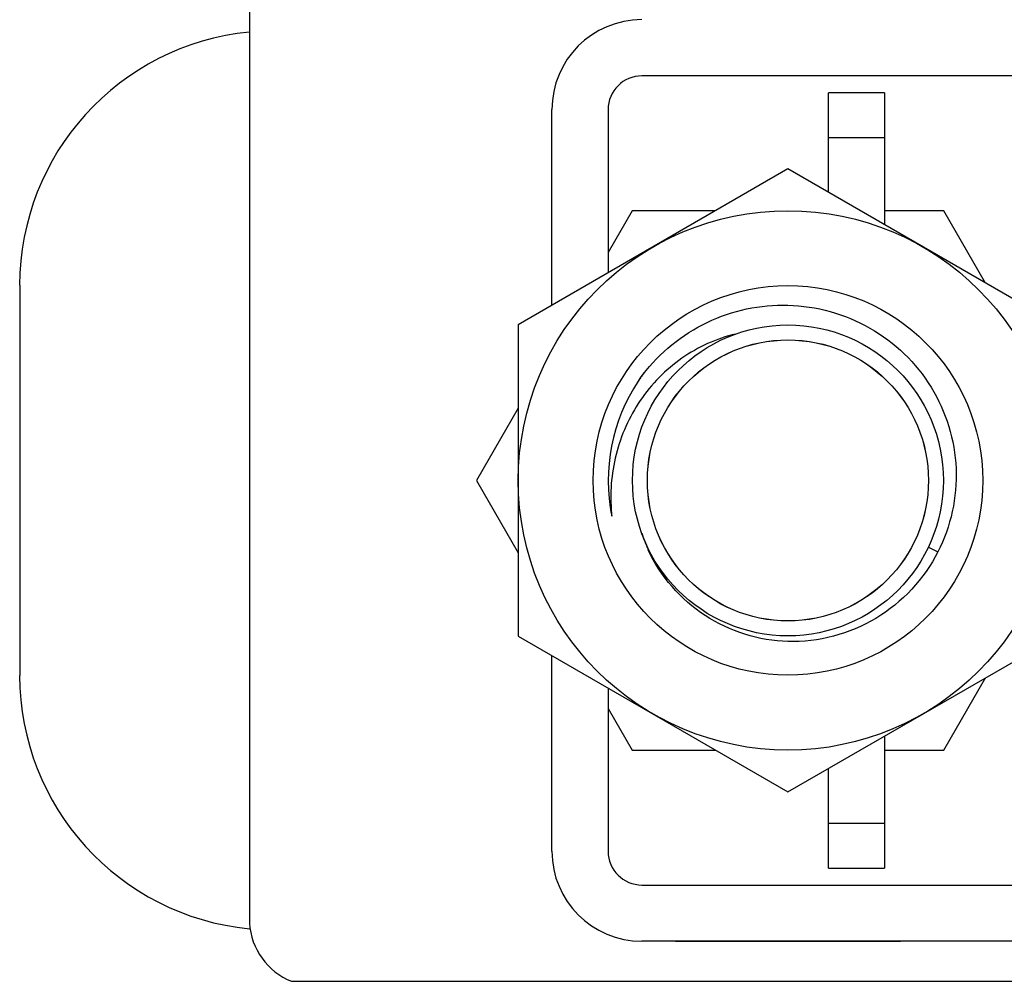
# Model space of a CAD drawing. Extents: x 503840 to 650663, y -66161 to 57098.
# Drawn here: x 623585 to 623715, y 17688 to 17816 of the extents above; entities that cross this region are included whole.
import ezdxf

# ---------------------------------------------------------------- set-up
doc = ezdxf.new("R2010")
doc.units = 0
doc.header["$LTSCALE"] = 1000
doc.header["$MEASUREMENT"] = 0

msp = doc.modelspace()

# ---------------------------------------------------------------- linework, layer by layer
at = {"linetype": 'Continuous'}
for p, q in [((623615.34, 17825.95), (623615.34, 17696.11)), ((623765.33, 17808.17), (623667.24, 17808.17)), ((623691.91, 17792.76), (623691.91, 17805.94)), ((623699.34, 17805.94), (623691.91, 17805.94)), ((623699.34, 17805.94), (623699.34, 17788.47)), ((623655.35, 17777.83), (623655.35, 17803.71)), ((623662.78, 17803.71), (623662.78, 17782.12)), ((623699.34, 17799.99), (623691.91, 17799.99)), ((623686.56, 17795.85), (623650.89, 17775.25)), ((623722.23, 17775.25), (623686.56, 17795.85)), ((623665.97, 17790.33), (623662.78, 17784.81)), ((623677, 17790.33), (623665.97, 17790.33)), ((623707.16, 17790.33), (623699.34, 17790.33)), ((623712.67, 17780.77), (623707.16, 17790.33)), ((623584.96, 17780.47), (623584.96, 17728.84)), ((623650.89, 17775.25), (623650.89, 17734.06)), ((623650.89, 17764.22), (623645.37, 17754.66)), ((623645.37, 17754.66), (623650.89, 17745.1)), ((623668.09, 17745.46), (623668.07, 17745.5)), ((623705.13, 17745.83), (623706.4, 17745.22)), ((623650.89, 17734.06), (623686.56, 17713.47)), ((623686.56, 17713.47), (623722.23, 17734.06)), ((623655.35, 17705.61), (623655.35, 17731.49)), ((623707.16, 17718.99), (623712.67, 17728.55)), ((623662.78, 17727.2), (623662.78, 17705.61)), ((623662.78, 17724.51), (623665.97, 17718.99)), ((623699.34, 17720.85), (623699.34, 17703.38)), ((623665.97, 17718.99), (623677, 17718.99)), ((623699.34, 17718.99), (623707.16, 17718.99)), ((623691.91, 17703.38), (623691.91, 17716.56)), ((623691.91, 17709.33), (623699.34, 17709.33)), ((623691.91, 17703.38), (623699.34, 17703.38)), ((623667.24, 17701.15), (623765.33, 17701.15)), ((623765.33, 17693.72), (623667.24, 17693.72)), ((623701.43, 17693.69), (623671.69, 17693.69)), ((623620.89, 17688.41), (623752.45, 17688.41))]:
    msp.add_line(p, q, dxfattribs=at)
for radius in [35.67, 25.76, 20.56, 18.59, 18.58]:
    msp.add_circle((623686.56, 17754.66), radius, dxfattribs=at)
for centre, radius, start, end in [((623667.24, 17803.71), 11.89, 90, 180), ((623618.59, 17780.47), 33.64, 95.5519, 180), ((623667.24, 17803.71), 4.46, 90, 180), ((623686.2, 17754.18), 23.74, 142.4074, 143.2582), ((623686.58, 17754.65), 23.79, 143.0314, 144.3178), ((623686.56, 17754.66), 23.77, 146.4585, 191.4585), ((623686.51, 17754.69), 23.72, 144.3173, 146.4575), ((623686.16, 17754.21), 23.7, 143.2578, 145.0125), ((623686.57, 17754.66), 23.78, 187.6522, 190.0536), ((623686.48, 17754.64), 23.69, 190.0541, 191.458), ((623686.71, 17752.42), 23.58, 185.1831, 186.0541), ((623686.8, 17754.11), 20.61, 198.159, 204.6875), ((623618.59, 17728.84), 33.64, 180, 264.4481), ((623667.24, 17705.61), 11.89, 180, 270), ((623667.24, 17705.61), 4.46, 180, 270), ((623624.24, 17696.68), 8.92, 183.6522, 247.9757)]:
    msp.add_arc(centre, radius, start, end, dxfattribs=at)
for points, knots in [([(623667.39, 17768.66), (623669.61, 17771.55), (623675.49, 17776.36), (623682.92, 17777.94), (623686.56, 17777.84)], [0, 0, 0, 0, 0.500072, 1, 1, 1, 1]), ([(623686.56, 17777.84), (623690.31, 17777.74), (623697.9, 17775.65), (623706.32, 17767.49), (623709.79, 17756.28), (623708.11, 17748.56), (623706.4, 17745.22)], [0, 0, 0, 0, 0.250101, 0.50014, 0.750107, 1, 1, 1, 1]), ([(623679.64, 17774.02), (623677.11, 17773.42), (623672.23, 17771.21), (623666.65, 17765.5), (623663.39, 17758.21), (623662.99, 17752.89), (623663.23, 17750.29)], [0, 0, 0, 0, 0.249708, 0.499636, 0.749734, 1, 1, 1, 1]), ([(623686.56, 17733.36), (623682.74, 17733.47), (623674.99, 17735.84), (623669.7, 17741.99), (623668.09, 17745.46)], [0, 0, 0, 0, 0.500095, 1, 1, 1, 1]), ([(623706.4, 17745.22), (623704.58, 17741.65), (623698.82, 17735.39), (623690.57, 17733.25), (623686.56, 17733.36)], [0, 0, 0, 0, 0.500108, 1, 1, 1, 1])]:
    msp.add_open_spline(points, degree=3, knots=knots, dxfattribs=at)

doc.saveas('drawing.dxf')
